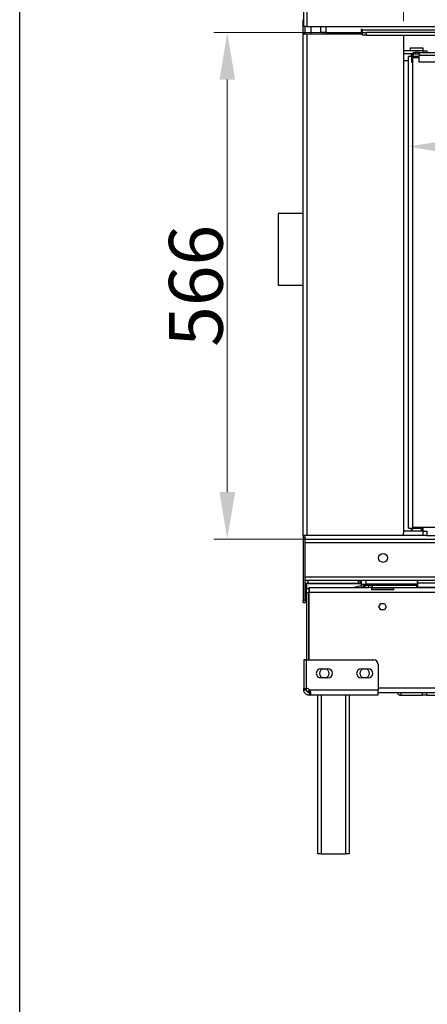
# Model space of a CAD drawing. Units: millimetres. Extents: x 249 to 7267, y -1249 to 4113.
# Drawn here: x 4267 to 4722, y 1297 to 2397 of the extents above; entities that cross this region are included whole.
import ezdxf

# ---------------------------------------------------------------- set-up
doc = ezdxf.new("R2010")
doc.units = ezdxf.units.MM
doc.header["$LTSCALE"] = 15
doc.layers.get('0').update_dxf_attribs({"lineweight": 25})
for name, color, linetype, lineweight in [('Arêtes tangentes visibles(ISO)', 7, 'Continuous', 25), ('Arêtes visibles(ISO)', 7, 'Continuous', 25), ("Géométrie d'esquisse(ISO)", 7, 'Continuous', 25)]:
    doc.layers.add(name, color=color, linetype=linetype, lineweight=lineweight)
doc.layers.add('Cotes(ISO)', color=1, linetype='Continuous', lineweight=18, true_color=0xff0000)
doc.styles.add('ISO 25', font='arial.ttf')
doc.dimstyles.new('ISO 25', dxfattribs={"dimscale": 15, "dimtxt": 2.5, "dimasz": 2.5, "dimexe": 1, "dimexo": 2, "dimgap": 0.3, "dimtad": 1, "dimtoh": 1, "dimrnd": 1e-08, "dimtxsty": 'ISO 25', "dimcen": 0.09, "dimdle": 5, "dimclrd": 1, "dimclre": 1, "dimclrt": 1, "dimazin": 2, "dimtfac": 1, "dimtmove": 0, "dimatfit": 3, "dimfxl": 1, "dimtolj": 1, "dimlwd": 15, "dimlwe": 15, "dimarcsym": 0})

# ---------------------------------------------------------------- blocks, each defined once
blk = doc.blocks.new('Cadres Default Border')
at = {"layer": "Géométrie d'esquisse(ISO)", "flags": 128}
blk.add_lwpolyline([(10, 10), (10, 287), (200, 287), (200, 10), (10, 10)], dxfattribs=at)
blk = doc.blocks.new('*D48')
at = {"layer": 'Cotes(ISO)', "color": 1, "linetype": 'Continuous', "lineweight": 15}
for p, q in [((4747.4, 2358.5), (4823.6, 2358.5)), ((4808.6, 2321), (4808.6, 1863)), ((4747.4, 1825.5), (4823.6, 1825.5))]:
    blk.add_line(p, q, dxfattribs=at)
at = {"layer": 'Cotes(ISO)', "color": 1, "linetype": 'Continuous'}
for points in [[(4802.3, 2321), (4814.8, 2321), (4808.6, 2358.5)], [(4802.3, 1863), (4814.8, 1863), (4808.6, 1825.5)]]:
    blk.add_solid(points, dxfattribs=at)
at = {"layer": 'Defpoints', "color": 0, "linetype": 'Continuous'}
for p in [(4717.4, 2358.5), (4717.4, 1825.5), (4808.6, 1825.5)]:
    blk.add_point(p, dxfattribs=at)
at = {"layer": 'Cotes(ISO)', "color": 1, "linetype": 'Continuous', "lineweight": 18, "insert": (4765.2, 1882.4), "char_height": 37.5, "attachment_point": 1, "rotation": 90, "style": 'ISO 25'}
blk.add_mtext('\\A1;{PORTE = }533', dxfattribs=at)
blk = doc.blocks.new('*D49')
at = {"layer": 'Cotes(ISO)', "color": 1, "linetype": 'Continuous', "lineweight": 15}
for p, q in [((4701.2, 2325.5), (4701.2, 2239.9)), ((5444.2, 2322.3), (5444.2, 2239.9)), ((4738.7, 2254.9), (5406.7, 2254.9))]:
    blk.add_line(p, q, dxfattribs=at)
at = {"layer": 'Cotes(ISO)', "color": 1, "linetype": 'Continuous'}
for points in [[(4738.7, 2261.1), (4738.7, 2248.6), (4701.2, 2254.9)], [(5406.7, 2261.1), (5406.7, 2248.6), (5444.2, 2254.9)]]:
    blk.add_solid(points, dxfattribs=at)
at = {"layer": 'Defpoints', "color": 0, "linetype": 'Continuous'}
for p in [(4701.2, 2355.5), (5444.2, 2352.3), (5444.2, 2254.9)]:
    blk.add_point(p, dxfattribs=at)
at = {"layer": 'Cotes(ISO)', "color": 1, "linetype": 'Continuous', "lineweight": 18, "insert": (4912.1, 2298.2), "char_height": 37.5, "attachment_point": 1, "style": 'ISO 25'}
blk.add_mtext('\\A1;{PORTE = }743', dxfattribs=at)
blk = doc.blocks.new('*D50')
at = {"color": 3, "lineweight": 15}
for p, q in [((4654.9, 2382.2), (4484, 2382.2)), ((4499, 2329.7), (4499, 1869)), ((4654.9, 1816.5), (4484, 1816.5))]:
    blk.add_line(p, q, dxfattribs=at)
at = {"color": 3}
for points in [[(4490.3, 2329.7), (4507.8, 2329.7), (4499, 2382.2)], [(4490.3, 1869), (4507.8, 1869), (4499, 1816.5)]]:
    blk.add_solid(points, dxfattribs=at)
at = {"layer": 'Defpoints', "color": 0}
for p in [(4684.9, 2382.2), (4499, 1816.5), (4684.9, 1816.5)]:
    blk.add_point(p, dxfattribs=at)
at = {"color": 3, "insert": (4463.9, 2099.4), "char_height": 60, "attachment_point": 5, "rotation": 90, "style": 'ISO 25'}
blk.add_mtext('\\A1;566', dxfattribs=at)
blk = doc.blocks.new('*D51')
at = {"color": 3, "lineweight": 15}
for p, q in [((4695.8, 2395), (4695.8, 2529.2)), ((5449.4, 2395), (5449.4, 2529.2)), ((4748.3, 2514.2), (5396.9, 2514.2))]:
    blk.add_line(p, q, dxfattribs=at)
at = {"color": 3}
for points in [[(4748.3, 2523), (4748.3, 2505.5), (4695.8, 2514.2)], [(5396.9, 2523), (5396.9, 2505.5), (5449.4, 2514.2)]]:
    blk.add_solid(points, dxfattribs=at)
at = {"layer": 'Defpoints', "color": 0}
for p in [(5449.4, 2514.2), (4695.8, 2365), (5449.4, 2365)]:
    blk.add_point(p, dxfattribs=at)
at = {"color": 3, "insert": (5072.6, 2549.2), "char_height": 60, "attachment_point": 5, "style": 'ISO 25'}
blk.add_mtext('\\A1;754', dxfattribs=at)

msp = doc.modelspace()

# ---------------------------------------------------------------- linework, layer by layer
for p, q in [((4583.874, 2180.21), (4555.874, 2180.21)), ((4555.874, 2180.21), (4555.874, 2100.21)), ((4555.874, 2100.21), (4583.874, 2100.21))]:
    msp.add_line(p, q)
at = {"layer": 'Arêtes tangentes visibles(ISO)'}
for p, q in [((4587.651, 2994.563), (4587.651, 2389.009)), ((4583.874, 2394.031), (4584.205, 2394.031)), ((4592.11, 2389.009), (4592.11, 2381.031)), ((4609.11, 2389.009), (4609.11, 2382.231)), ((4587.813, 2381.031), (4587.813, 1820.531)), ((4649.374, 2385.467), (5493.317, 2385.467)), ((4654.374, 2379.231), (4654.374, 2382.231)), ((4706.199, 2356.586), (4704.699, 2356.586)), ((4707.435, 2355.531), (4707.435, 2354.531)), ((4708.145, 2360.031), (4708.145, 2358.531)), ((4743.199, 2356.586), (4713.199, 2356.586)), ((4717.199, 2362.031), (4717.199, 2360.031)), ((4707.435, 1829.531), (4707.435, 1828.531)), ((4583.874, 1818.031), (4585.874, 1818.031)), ((4717.199, 1825.531), (4717.199, 1820.531)), ((4585.874, 1812.531), (5559.874, 1812.531)), ((4585.874, 1774.531), (5559.874, 1774.531)), ((4587.582, 1767.011), (4587.582, 1761.031)), ((4589.151, 1767.012), (4589.151, 1770.531)), ((4645.26, 1767.012), (4645.26, 1770.531)), ((4647.205, 1767.013), (4648.705, 1767.013)), ((4651.721, 1766.131), (4651.721, 1765.231)), ((4651.721, 1765.231), (4711.205, 1765.231)), ((4653.905, 1766.131), (4653.905, 1770.531)), ((4661.205, 1762.531), (4661.205, 1765.031)), ((4711.205, 1767.731), (5434.205, 1767.731)), ((4587.205, 1752.512), (4585.874, 1752.512)), ((4587.374, 1756.831), (4589.874, 1756.831)), ((4590.374, 1757.331), (5555.374, 1757.331)), ((4585.874, 1748.031), (4583.874, 1748.031)), ((4585.874, 1747.511), (4587.205, 1747.511)), ((4587.205, 1747.494), (4585.874, 1747.494)), ((4587.374, 1747.494), (4586.372, 1747.494)), ((4587.445, 1650.731), (4587.374, 1650.731)), ((4667.374, 1650.231), (5478.374, 1650.231)), ((4590.682, 1648.267), (4667.374, 1648.267)), ((4603.874, 1642.031), (4603.874, 1465.031)), ((4630.874, 1642.031), (4630.874, 1465.031)), ((4692.949, 1642.031), (4692.949, 1645.031)), ((4716.311, 1645.031), (4716.311, 1642.031)), ((4721.519, 1642.031), (4721.519, 1645.031))]:
    msp.add_line(p, q, dxfattribs=at)
at = {"layer": 'Arêtes visibles(ISO)'}
for p, q in [((4584.205, 2994.563), (4584.205, 2389.009)), ((4584.205, 2396.531), (4583.874, 2396.531)), ((4583.874, 2394.031), (4583.874, 2396.531)), ((4583.874, 2381.531), (4583.874, 2394.031)), ((4587.651, 2389.009), (4584.205, 2389.009)), ((4585.874, 2381.531), (4585.874, 2389.009)), ((4587.651, 2389.009), (5557.76, 2389.009)), ((4602.874, 2389.009), (4602.874, 2382.231)), ((4583.874, 2381.031), (4583.874, 2381.531)), ((4583.874, 2381.531), (4585.874, 2381.531)), ((4583.874, 2381.031), (4587.813, 2381.031)), ((4583.874, 1820.531), (4583.874, 2381.031)), ((4585.874, 2381.031), (4585.874, 2381.531)), ((4587.813, 2381.031), (4649.374, 2381.031)), ((4604.448, 2382.231), (4602.874, 2382.231)), ((4609.11, 2382.231), (4604.448, 2382.231)), ((4605.874, 2381.031), (4605.874, 2382.231)), ((4609.11, 2382.231), (4648.874, 2382.231)), ((4619.656, 2382.231), (4618.949, 2381.031)), ((4648.874, 2385.967), (4649.374, 2385.967)), ((4648.874, 2382.231), (4648.874, 2385.967)), ((4649.374, 2385.967), (4649.374, 2385.467)), ((4649.374, 2385.467), (4649.374, 2382.231)), ((4649.374, 2382.231), (4654.374, 2382.231)), ((4649.374, 2382.231), (4649.374, 2379.231)), ((4654.374, 2379.231), (4649.374, 2379.231)), ((5491.554, 2382.231), (4654.374, 2382.231)), ((4654.374, 2379.231), (5491.554, 2379.231)), ((4695.783, 2378.531), (4695.783, 1823.031)), ((4703.199, 2365.031), (4717.199, 2365.031)), ((4703.199, 2365.031), (4703.199, 2362.031)), ((4717.199, 2365.031), (4717.199, 2362.031)), ((4717.199, 2362.031), (4695.783, 2362.031)), ((4695.783, 2359.031), (4705.718, 2359.031)), ((4704.199, 2355.531), (4701.199, 2355.531)), ((4701.199, 1828.531), (4701.199, 2355.531)), ((4705.199, 2358.531), (4704.199, 2358.531)), ((4704.199, 2358.531), (4704.199, 2355.531)), ((4704.699, 2355.531), (4704.199, 2355.531)), ((4704.699, 2356.586), (4704.699, 2349.031)), ((4705.199, 2358.373), (4705.199, 2358.531)), ((4705.301, 2358.531), (4705.199, 2358.531)), ((4706.199, 2349.031), (4706.199, 2356.586)), ((4707.435, 2355.531), (4706.199, 2355.531)), ((4706.199, 2354.531), (4713.199, 2354.531)), ((4706.199, 1829.531), (4706.199, 2354.531)), ((4713.199, 2355.531), (4707.435, 2355.531)), ((4713.189, 2360.031), (4708.145, 2360.031)), ((4708.145, 2358.531), (4713.189, 2358.531)), ((4713.189, 2358.531), (4713.189, 2360.031)), ((4713.189, 2360.031), (4713.199, 2360.031)), ((4713.199, 2358.531), (4713.189, 2358.531)), ((4713.199, 2360.031), (4743.199, 2360.031)), ((4713.199, 2360.031), (4713.199, 2356.586)), ((4713.199, 2349.031), (4713.199, 2356.586)), ((4717.199, 2362.031), (4722.199, 2362.031)), ((4722.199, 2360.031), (4722.199, 2362.031)), ((4701.199, 2350.531), (4695.783, 2350.531)), ((4704.699, 2349.031), (4706.199, 2349.031)), ((4743.199, 2349.031), (4713.199, 2349.031)), ((4701.199, 1828.531), (4707.435, 1828.531)), ((4704.199, 1828.531), (4704.199, 1825.531)), ((4705.199, 1825.531), (4705.199, 1828.531)), ((4906.449, 1829.531), (4706.199, 1829.531)), ((4707.435, 1828.531), (4717.399, 1828.531)), ((4715.199, 1828.531), (4715.199, 1825.531)), ((4716.199, 1825.531), (4716.199, 1828.531)), ((4717.399, 1828.531), (4717.399, 1829.531)), ((4717.399, 1828.531), (4717.399, 1825.531)), ((4587.813, 1820.531), (4583.874, 1820.531)), ((4583.874, 1820.531), (4583.874, 1818.031)), ((4583.874, 1818.031), (4583.874, 1748.031)), ((4585.874, 1816.531), (4585.874, 1820.531)), ((4585.874, 1816.531), (5559.874, 1816.531)), ((4585.874, 1816.531), (4585.874, 1816.484)), ((4585.874, 1748.031), (4585.874, 1816.484)), ((4696.283, 1820.531), (4587.813, 1820.531)), ((4717.199, 1825.531), (4695.783, 1825.531)), ((4717.199, 1820.531), (4696.283, 1820.531)), ((4717.199, 1825.531), (4722.199, 1825.531)), ((4721.408, 1820.531), (4717.199, 1820.531)), ((4721.408, 1820.531), (5446.27, 1820.531)), ((4722.199, 1820.531), (4722.199, 1825.531)), ((4585.874, 1770.531), (5559.874, 1770.531)), ((4585.874, 1767.011), (4587.205, 1767.011)), ((4585.874, 1766.512), (4587.205, 1766.512)), ((4587.205, 1767.011), (4587.205, 1767.011)), ((4587.205, 1766.512), (4587.205, 1767.011)), ((4587.205, 1752.512), (4587.205, 1766.512)), ((4589.874, 1761.031), (4587.374, 1761.031)), ((4587.374, 1756.831), (4587.374, 1761.031)), ((4589.151, 1767.012), (4645.26, 1767.012)), ((4645.26, 1767.011), (4589.151, 1767.011)), ((4589.874, 1761.031), (4589.874, 1756.831)), ((4590.374, 1762.531), (4657.063, 1762.531)), ((4590.374, 1762.531), (4590.374, 1757.331)), ((4638.874, 1762.531), (4647.907, 1764.79)), ((4647.205, 1767.013), (4647.205, 1770.531)), ((4647.205, 1767.012), (4647.205, 1767.013)), ((4648.705, 1766.131), (4648.705, 1770.531)), ((4648.705, 1765.631), (4648.705, 1766.131)), ((4648.705, 1766.131), (4653.905, 1766.131)), ((4648.705, 1765.631), (4651.205, 1765.631)), ((4648.705, 1763.031), (4648.705, 1765.631)), ((4648.705, 1763.031), (4651.205, 1763.031)), ((4651.205, 1765.631), (4651.205, 1766.131)), ((4651.205, 1763.031), (4651.205, 1765.631)), ((4651.721, 1765.231), (4651.205, 1765.231)), ((4711.205, 1766.131), (4653.905, 1766.131)), ((4656.205, 1765.031), (4661.205, 1765.031)), ((4656.205, 1765.031), (4656.205, 1762.531)), ((4661.205, 1762.531), (4657.063, 1762.531)), ((4659.874, 1761.89), (4659.874, 1759.834)), ((4659.874, 1761.89), (4684.874, 1761.89)), ((4684.874, 1759.834), (4659.874, 1759.834)), ((4710.705, 1765.031), (4661.205, 1765.031)), ((4661.205, 1762.531), (4710.705, 1762.531)), ((4684.874, 1759.834), (4684.874, 1761.89)), ((4710.705, 1765.031), (4711.205, 1765.031)), ((4710.705, 1762.531), (4710.705, 1765.031)), ((4710.705, 1762.531), (5434.705, 1762.531)), ((4711.205, 1767.731), (4711.205, 1770.531)), ((4711.205, 1770.531), (4711.205, 1766.131)), ((4711.205, 1766.131), (4711.205, 1762.531)), ((5434.205, 1762.531), (4711.205, 1762.531)), ((4587.205, 1752.512), (4587.205, 1747.511)), ((4587.374, 1756.831), (4587.374, 1681.531)), ((4589.874, 1757.331), (4590.374, 1757.331)), ((4589.874, 1681.531), (4589.874, 1756.831)), ((4589.874, 1755.031), (4590.374, 1755.531)), ((4590.374, 1681.531), (4590.374, 1757.331)), ((4583.874, 1745.531), (4583.874, 1748.031)), ((4583.874, 1745.531), (4585.874, 1745.531)), ((4585.874, 1748.031), (4585.874, 1745.531)), ((4585.874, 1747.509), (4587.205, 1747.509)), ((4587.205, 1747.506), (4585.874, 1747.506)), ((4586.372, 1747.494), (4587.374, 1747.494)), ((4587.205, 1747.511), (4587.205, 1747.509)), ((4587.205, 1747.509), (4587.205, 1747.506)), ((4587.205, 1747.506), (4587.205, 1747.494)), ((4668.275, 1741.031), (4670.325, 1744.581)), ((4670.325, 1737.481), (4668.275, 1741.031)), ((4670.325, 1744.581), (4674.424, 1744.581)), ((4674.424, 1744.581), (4676.474, 1741.031)), ((4676.474, 1741.031), (4674.424, 1737.481)), ((4674.424, 1737.481), (4670.325, 1737.481)), ((4590.374, 1714.531), (4589.874, 1715.031)), ((4584.374, 1681.531), (4584.374, 1649.692)), ((4587.374, 1681.531), (4584.374, 1681.531)), ((4587.374, 1649.692), (4587.374, 1681.531)), ((4587.445, 1649.692), (4587.445, 1681.531)), ((4587.445, 1681.531), (4662.374, 1681.531)), ((4667.374, 1676.531), (4667.374, 1648.267)), ((4603.374, 1671.531), (4611.374, 1671.531)), ((4611.374, 1661.531), (4603.374, 1661.531)), ((4648.374, 1671.531), (4656.374, 1671.531)), ((4656.374, 1661.531), (4648.374, 1661.531)), ((4584.374, 1648.267), (4584.374, 1649.692)), ((4584.374, 1649.692), (4587.374, 1649.692)), ((4587.374, 1649.692), (4587.374, 1649.329)), ((4584.374, 1648.267), (4586.38, 1648.267)), ((4586.38, 1648.267), (4587.374, 1648.267)), ((4587.374, 1646.725), (4587.374, 1649.329)), ((4587.88, 1646.531), (4589.874, 1646.531)), ((4589.874, 1648.928), (4589.874, 1646.531)), ((4590.374, 1648.555), (4590.374, 1645.04)), ((4590.61, 1642.031), (4590.61, 1645.031)), ((4590.61, 1645.031), (4590.682, 1645.031)), ((4590.682, 1642.031), (4590.61, 1642.031)), ((4590.682, 1642.031), (4590.682, 1645.031)), ((4667.374, 1642.031), (4590.682, 1642.031)), ((4599.874, 1465.031), (4599.874, 1642.031)), ((4634.874, 1642.031), (4634.874, 1465.031)), ((4667.374, 1642.031), (4667.374, 1648.267)), ((4667.374, 1645.031), (5478.374, 1645.031)), ((4692.949, 1642.031), (4716.311, 1642.031)), ((4721.519, 1642.031), (4716.311, 1642.031)), ((4721.519, 1642.031), (4816.846, 1642.031)), ((4603.874, 1465.031), (4599.874, 1465.031)), ((4603.874, 1465.031), (4630.874, 1465.031)), ((4634.874, 1465.031), (4630.874, 1465.031))]:
    msp.add_line(p, q, dxfattribs=at)
msp.add_circle((4672.874, 1795.531), 5, dxfattribs=at)
for centre, radius, start, end in [((4693.283, 2378.531), 2.5, 0, 16.260205), ((4708.145, 2356.586), 3.446, 90, 180), ((4708.145, 2356.586), 1.946, 90, 180), ((4693.283, 1823.031), 2.5, 270, 0), ((4592.574, 1757.331), 5.2, 115.028999, 134.639773), ((4648.149, 1763.819), 1, 56.209808, 104.036243), ((4653.905, 1765.231), 5.2, 205.028999, 211.280667), ((4653.905, 1765.231), 2.7, 180, 270), ((4592.574, 1757.331), 2.7, 144.569055, 180), ((4662.374, 1676.531), 5, 0, 90), ((4603.374, 1666.531), 5, 90, 270), ((4607.374, 1666.531), 5.3, 109.370038, 250.629962), ((4607.374, 1666.531), 5.3, 289.370038, 70.629962), ((4611.374, 1666.531), 5, 270, 90), ((4648.374, 1666.531), 5, 90, 270), ((4652.374, 1666.531), 5.3, 109.370038, 250.629962), ((4652.374, 1666.531), 5.3, 289.370038, 70.629962), ((4656.374, 1666.531), 5, 270, 90), ((4587.288, 1644.945), 4.75, 44.391972, 88.098629), ((4592.574, 1650.231), 5.2, 225.360227, 244.971001)]:
    msp.add_arc(centre, radius, start, end, dxfattribs=at)
for centre, major_axis, ratio, start_param, end_param in [((4589.151, 1767.011), (-3.446, 0), 0.00008478, 4.71238897, 5.96864769), ((4589.151, 1767.011), (-1.946, 0), 0.00008478, 4.71238898, 6.28318456), ((4645.26, 1767.012), (1.946, 0), 0.00008478, 4.71238898, 6.28317948), ((4645.26, 1767.012), (3.446, 0), 0.00008478, 4.7123911, 6.28318955), ((4589.151, 1747.494), (-3.446, 0), 0.00008478, 0.3145376, 0.63250734), ((4589.151, 1747.494), (-1.946, 0), 0.00008478, 6.28314698, 6.70307334), ((4692.949, 1648.267), (0, -6.236), 0.80652945, 5.25798201, 6.28318531)]:
    msp.add_ellipse(centre, major_axis=major_axis, ratio=ratio, start_param=start_param, end_param=end_param, dxfattribs=at)
for points, knots in [([(4654.06, 1762.531), (4653.258, 1762.531), (4652.471, 1763.072), (4652.057, 1763.897), (4651.854, 1764.301), (4651.738, 1764.766), (4651.721, 1765.231)], [-1, -1, -1, -1, -0.3291845, -0.3291845, -0.3291845, 0, 0, 0, 0]), ([(4590.61, 1642.031), (4589.684, 1642.031), (4588.481, 1642.271), (4587.396, 1642.924), (4586.363, 1643.545), (4585.479, 1644.534), (4584.975, 1645.597), (4584.533, 1646.53), (4584.374, 1647.493), (4584.374, 1648.267)], [-2.3455824, -2.3455824, -2.3455824, -2.3455824, -1.78978424, -1.78978424, -1.78978424, -1.26039677, -1.26039677, -1.26039677, -0.79601025, -0.79601025, -0.79601025, -0.79601025]), ([(4587.781, 1646.702), (4587.853, 1646.57), (4587.935, 1646.441), (4588.028, 1646.317), (4588.5, 1645.692), (4589.239, 1645.258), (4589.905, 1645.109), (4590.157, 1645.053), (4590.397, 1645.031), (4590.61, 1645.031)], [1.31802903, 1.31802903, 1.31802903, 1.31802903, 1.44707821, 1.44707821, 1.44707821, 2.09865092, 2.09865092, 2.09865092, 2.3455824, 2.3455824, 2.3455824, 2.3455824]), ([(4590.682, 1648.267), (4591.297, 1647.341), (4591.733, 1646.138), (4591.924, 1645.053), (4592.106, 1644.02), (4592.067, 1643.136), (4591.811, 1642.632), (4591.586, 1642.19), (4591.196, 1642.031), (4590.682, 1642.031)], [2.36680658, 2.36680658, 2.36680658, 2.36680658, 2.92260474, 2.92260474, 2.92260474, 3.45199221, 3.45199221, 3.45199221, 3.91637873, 3.91637873, 3.91637873, 3.91637873])]:
    msp.add_open_spline(points, degree=3, knots=knots, dxfattribs=at)
msp.add_open_spline([(4590.682, 1645.031), (4591.233, 1645.031), (4591.639, 1645.138), (4591.856, 1645.399)], degree=3, dxfattribs=at)

# ---------------------------------------------------------------- block references
at = {"xscale": 15, "yscale": 15, "zscale": 15}
msp.add_blockref('Cadres Default Border', (4117.385, -1248.516), dxfattribs=at)

# ---------------------------------------------------------------- dimensions: what is measured, and where the dimension line sits
dim = msp.add_linear_dim(base=(5449.374, 2514.203), p1=(4695.783, 2365.031), p2=(5449.374, 2365.031), text='754', dimstyle='ISO 25', override={"dimtxt": 4, "dimasz": 3.5, "dimclrd": 3, "dimclre": 3, "dimclrt": 3, "dimlwd": 15})
dim.commit()
dim.dimension.update_dxf_attribs({"geometry": '*D51', "text_midpoint": (5072.579, 2549.214)})
dim = msp.add_linear_dim(base=(4499.014, 1816.531), p1=(4684.851, 2382.231), p2=(4684.851, 1816.531), angle=90, text='566', dimstyle='ISO 25', override={"dimtxt": 4, "dimasz": 3.5, "dimclrd": 3, "dimclre": 3, "dimclrt": 3, "dimlwd": 15})
dim.commit()
dim.dimension.update_dxf_attribs({"geometry": '*D50', "text_midpoint": (4463.879, 2099.381)})
at = {"layer": 'Cotes(ISO)', "color": 1, "linetype": 'Continuous', "lineweight": 18, "true_color": 0xff0000}
dim = msp.add_linear_dim(base=(5444.199, 2254.899), p1=(4701.199, 2355.531), p2=(5444.199, 2352.295), text='{PORTE = }<>', dimstyle='ISO 25', override={"dimtoh": 0, "dimdec": 2, "dimtp": 0, "dimtm": 0, "dimtdec": 2, "dimtofl": 0, "dimatfit": 1}, dxfattribs=at)
dim.commit()
dim.dimension.update_dxf_attribs({"geometry": '*D49', "text_midpoint": (5072.699, 2254.899), "dimtype": 160})
dim = msp.add_linear_dim(base=(4808.553, 1825.531), p1=(4717.399, 2358.531), p2=(4717.399, 1825.531), angle=270, text='{PORTE = }<>', dimstyle='ISO 25', override={"dimtoh": 0, "dimdec": 2, "dimtp": 0, "dimtm": 0, "dimtdec": 2, "dimtofl": 0, "dimatfit": 1}, dxfattribs=at)
dim.commit()
dim.dimension.update_dxf_attribs({"geometry": '*D48', "text_midpoint": (4808.553, 2043), "dimtype": 160})

doc.saveas('drawing.dxf')
